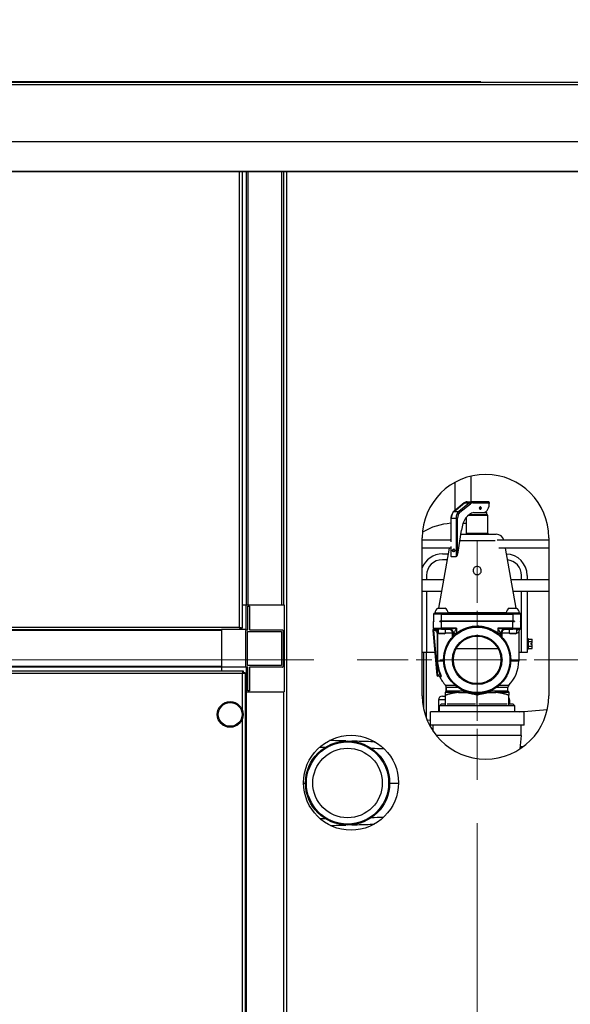
# Model space of a CAD drawing. Units: inches. Extents: x 22 to 363, y 6 to 233.
# Drawn here: x 147 to 164, y 125 to 156 of the extents above; entities that cross this region are included whole.
import ezdxf

# ---------------------------------------------------------------- set-up
doc = ezdxf.new("R2010")
doc.units = ezdxf.units.IN
doc.header["$LTSCALE"] = 22
doc.header["$MEASUREMENT"] = 0
doc.linetypes.add('CHAIN', pattern=[0.7087, 0.4724, -0.0591, 0.1181, -0.0591])
for name, color, linetype, lineweight in [('Center Mark(ANSI)', 7, 'Continuous', 18), ('Dimensions(ANSI)', 7, 'Continuous', 18), ('Visible Edges(ANSI)', 7, 'Continuous', 25), ('Visible Tangent Edges(ANSI)', 7, 'Continuous', 25)]:
    doc.layers.add(name, color=color, linetype=linetype, lineweight=lineweight)
doc.styles.add('MESTEK', font='arial.ttf')
doc.dimstyles.new('MESTEK FRACTIONS', dxfattribs={"dimscale": 22, "dimtxt": 0.08, "dimasz": 0.098425, "dimexe": 0.063, "dimexo": 0.0625, "dimgap": 0.031496, "dimtad": 0, "dimtih": 1, "dimtoh": 1, "dimdec": 4, "dimrnd": 1e-08, "dimzin": 1, "dimdsep": 46, "dimlunit": 5, "dimtxsty": 'MESTEK', "dimcen": 0.09, "dimdle": 0.393701, "dimclrd": 7, "dimclre": 7, "dimclrt": 7, "dimadec": 0, "dimazin": 0, "dimtfac": 1, "dimtofl": 0, "dimtmove": 0, "dimatfit": 3, "dimfxl": 0, "dimfrac": 2, "dimtolj": 1, "dimtzin": 0, "dimlwd": 15, "dimlwe": 15, "dimarcsym": 0})

# ---------------------------------------------------------------- blocks, each defined once
blk = doc.blocks.new('*D19')
at = {"layer": 'Defpoints', "color": 0, "linetype": 'Continuous'}
for p in [(204.987, 173.626), (123.076, 155.336), (204.987, 135.382)]:
    blk.add_point(p, dxfattribs=at)
at = {"layer": 'Dimensions(ANSI)', "color": 7, "linetype": 'Continuous', "lineweight": 15}
for p, q in [((123.076, 156.711), (123.076, 175.012)), ((204.987, 136.757), (204.987, 175.012)), ((125.242, 173.626), (142.585, 173.626)), ((202.821, 173.626), (163.152, 173.626))]:
    blk.add_line(p, q, dxfattribs=at)
at = {"layer": 'Dimensions(ANSI)', "color": 7, "linetype": 'Continuous'}
for points in [[(125.242, 173.987), (125.242, 173.265), (123.076, 173.626)], [(202.821, 173.987), (202.821, 173.265), (204.987, 173.626)]]:
    blk.add_solid(points, dxfattribs=at)
at = {"layer": 'Dimensions(ANSI)', "color": 7, "linetype": 'Continuous', "lineweight": 18, "insert": (152.868, 177.488), "char_height": 1.76, "attachment_point": 2, "style": 'MESTEK'}
blk.add_mtext('\\A1; 81 15/16\\P[2081]{\\PWATER OUTLET}', dxfattribs=at)
blk = doc.blocks.new('*D20')
at = {"layer": 'Defpoints', "color": 0, "linetype": 'Continuous'}
for p in [(195.1, 166.198), (123.076, 155.336), (195.1, 113.49)]:
    blk.add_point(p, dxfattribs=at)
at = {"layer": 'Dimensions(ANSI)', "color": 7, "linetype": 'Continuous', "lineweight": 15}
for p, q in [((123.076, 156.711), (123.076, 167.584)), ((195.1, 114.865), (195.1, 167.584)), ((125.242, 166.198), (168.127, 166.198)), ((192.934, 166.198), (185.963, 166.198))]:
    blk.add_line(p, q, dxfattribs=at)
at = {"layer": 'Dimensions(ANSI)', "color": 7, "linetype": 'Continuous'}
for points in [[(125.242, 166.559), (125.242, 165.837), (123.076, 166.198)], [(192.934, 166.559), (192.934, 165.837), (195.1, 166.198)]]:
    blk.add_solid(points, dxfattribs=at)
at = {"layer": 'Dimensions(ANSI)', "color": 7, "linetype": 'Continuous', "lineweight": 18, "insert": (177.045, 170.019), "char_height": 1.76, "attachment_point": 2, "style": 'MESTEK'}
blk.add_mtext('\\A1; 72\\P[1829]{\\PWATER INLET}', dxfattribs=at)
blk = doc.blocks.new('*D21')
at = {"layer": 'Defpoints', "color": 0, "linetype": 'Continuous'}
for p in [(192.502, 158.567), (123.076, 155.336), (192.502, 125.778)]:
    blk.add_point(p, dxfattribs=at)
at = {"layer": 'Dimensions(ANSI)', "color": 7, "linetype": 'Continuous', "lineweight": 15}
for p, q in [((123.076, 156.711), (123.076, 159.953)), ((192.502, 127.153), (192.502, 159.953)), ((123.076, 158.567), (118.862, 158.567)), ((190.337, 158.567), (125.242, 158.567))]:
    blk.add_line(p, q, dxfattribs=at)
at = {"layer": 'Dimensions(ANSI)', "color": 7, "linetype": 'Continuous'}
for points in [[(125.242, 158.928), (125.242, 158.207), (123.076, 158.567)], [(190.337, 158.928), (190.337, 158.207), (192.502, 158.567)]]:
    blk.add_solid(points, dxfattribs=at)
at = {"layer": 'Dimensions(ANSI)', "color": 7, "linetype": 'Continuous', "lineweight": 18, "insert": (109.681, 162.429), "char_height": 1.76, "attachment_point": 2, "style": 'MESTEK'}
blk.add_mtext('\\A1; 69 7/16\\P[1763]{\\PNG GAS INLET}', dxfattribs=at)
blk = doc.blocks.new('*D22')
at = {"layer": 'Defpoints', "color": 0, "linetype": 'Continuous'}
for p in [(116.175, 135.713), (157.472, 135.713), (124.049, 85.006)]:
    blk.add_point(p, dxfattribs=at)
at = {"layer": 'Dimensions(ANSI)', "color": 7, "linetype": 'Continuous', "lineweight": 15}
for p, q in [((156.097, 135.713), (114.789, 135.713)), ((116.175, 133.548), (116.175, 113.662)), ((116.175, 87.172), (116.175, 107.057)), ((122.674, 85.006), (114.789, 85.006))]:
    blk.add_line(p, q, dxfattribs=at)
at = {"layer": 'Dimensions(ANSI)', "color": 7, "linetype": 'Continuous'}
for points in [[(115.814, 133.548), (116.536, 133.548), (116.175, 135.713)], [(115.814, 87.172), (116.536, 87.172), (116.175, 85.006)]]:
    blk.add_solid(points, dxfattribs=at)
at = {"layer": 'Dimensions(ANSI)', "color": 7, "linetype": 'Continuous', "lineweight": 18, "insert": (116.175, 112.969), "char_height": 1.76, "attachment_point": 2, "style": 'MESTEK'}
blk.add_mtext('\\A1; 50 11/16\\P[1288]', dxfattribs=at)
blk = doc.blocks.new('*D23')
at = {"layer": 'Defpoints', "color": 0, "linetype": 'Continuous'}
for p in [(161.262, 131.923), (124.049, 85.256), (161.262, 78.181)]:
    blk.add_point(p, dxfattribs=at)
at = {"layer": 'Dimensions(ANSI)', "color": 7, "linetype": 'Continuous', "lineweight": 15}
for p, q in [((161.262, 130.548), (161.262, 76.795)), ((124.049, 83.881), (124.049, 76.795)), ((126.214, 78.181), (145.651, 78.181)), ((159.097, 78.181), (155.81, 78.181))]:
    blk.add_line(p, q, dxfattribs=at)
at = {"layer": 'Dimensions(ANSI)', "color": 7, "linetype": 'Continuous'}
for points in [[(126.214, 78.542), (126.214, 77.82), (124.049, 78.181)], [(159.097, 78.542), (159.097, 77.82), (161.262, 78.181)]]:
    blk.add_solid(points, dxfattribs=at)
at = {"layer": 'Dimensions(ANSI)', "color": 7, "linetype": 'Continuous', "lineweight": 18, "insert": (150.73, 80.79), "char_height": 1.76, "attachment_point": 2, "style": 'MESTEK'}
blk.add_mtext('\\A1; 37 3/16\\P[945]', dxfattribs=at)
blk = doc.blocks.new('*D26')
at = {"layer": 'Defpoints', "color": 0, "linetype": 'Continuous'}
for p in [(223.652, 178.601), (223.652, 171.993), (123.076, 155.336)]:
    blk.add_point(p, dxfattribs=at)
at = {"layer": 'Dimensions(ANSI)', "color": 7, "linetype": 'Continuous', "lineweight": 15}
for p, q in [((123.076, 156.711), (123.076, 179.987)), ((223.652, 173.368), (223.652, 179.987)), ((125.242, 178.601), (168.185, 178.601)), ((221.486, 178.601), (179.711, 178.601))]:
    blk.add_line(p, q, dxfattribs=at)
at = {"layer": 'Dimensions(ANSI)', "color": 7, "linetype": 'Continuous'}
for points in [[(125.242, 178.962), (125.242, 178.24), (123.076, 178.601)], [(221.486, 178.962), (221.486, 178.24), (223.652, 178.601)]]:
    blk.add_solid(points, dxfattribs=at)
at = {"layer": 'Dimensions(ANSI)', "color": 7, "linetype": 'Continuous', "lineweight": 18, "insert": (173.948, 181.211), "char_height": 1.76, "attachment_point": 2, "style": 'MESTEK'}
blk.add_mtext('\\A1; 100 9/16\\P[2555]', dxfattribs=at)

msp = doc.modelspace()

# ---------------------------------------------------------------- linework, layer by layer
at = {"layer": 'Center Mark(ANSI)', "linetype": 'CHAIN', "ltscale": 0.191333}
for p, q in [((161.262209, 139.504009), (161.262209, 131.922862)), ((165.052783, 135.713435), (157.471635, 135.713435))]:
    msp.add_line(p, q, dxfattribs=at)
at = {"layer": 'Visible Edges(ANSI)'}
for p, q in [((126.701209, 153.979356), (208.045241, 153.979356)), ((161.374746, 153.994356), (130.679558, 153.994356)), ((161.374746, 153.979356), (161.374746, 153.994356)), ((206.692224, 151.1622), (127.577225, 151.1622)), ((127.577225, 151.153517), (206.692224, 151.153517)), ((153.834709, 151.153517), (153.834709, 136.719545)), ((153.961162, 151.153517), (153.961162, 137.454356)), ((155.142264, 151.153517), (155.142264, 137.454356)), ((155.151209, 137.454356), (155.151209, 151.153517)), ((161.069272, 140.712185), (161.069272, 141.524459)), ((160.852732, 140.675835), (160.522862, 140.406497)), ((160.949836, 140.712185), (161.103632, 140.712185)), ((161.62195, 140.712185), (161.103632, 140.712185)), ((161.361204, 140.548983), (161.356097, 140.548983)), ((161.361204, 140.475388), (161.356097, 140.475388)), ((160.434036, 140.192848), (160.434036, 139.469259)), ((160.922209, 139.718435), (160.922209, 140.228597)), ((161.010405, 140.312185), (161.570959, 140.312185)), ((161.149464, 140.374685), (161.567209, 140.374685)), ((161.159321, 140.376548), (161.46822, 140.376548)), ((161.168459, 140.374685), (161.168459, 140.376548)), ((161.355959, 140.374685), (161.355959, 140.376548)), ((161.567209, 140.312185), (161.567209, 140.374685)), ((161.602209, 139.718435), (161.602209, 140.280935)), ((160.665095, 139.115758), (160.768892, 139.817701)), ((160.815603, 140.037474), (160.922209, 140.037474)), ((159.526209, 134.577356), (159.526209, 139.577356)), ((160.749593, 139.687185), (161.86466, 139.687185)), ((163.526209, 139.577356), (163.526209, 134.577356)), ((160.434036, 139.496137), (159.526209, 139.496137)), ((160.434036, 139.246137), (159.526209, 139.246137)), ((160.372526, 139.246137), (160.040647, 137.349685)), ((160.434036, 139.273015), (160.434036, 138.997521)), ((163.526209, 139.496137), (161.890462, 139.496137)), ((163.526209, 139.246137), (161.948894, 139.246137)), ((162.151893, 139.246137), (162.483772, 137.349685)), ((160.162209, 139.062185), (160.340334, 139.062185)), ((160.308834, 138.882185), (160.162209, 138.882185)), ((160.443189, 138.987185), (160.596985, 138.987185)), ((159.662209, 138.382185), (159.662209, 138.249622)), ((162.662209, 138.249622), (162.662209, 138.382185)), ((162.842209, 138.382185), (162.842209, 138.249622)), ((155.151209, 138.249622), (155.142264, 138.249622)), ((160.198136, 138.249622), (159.526209, 138.249622)), ((163.526209, 138.249622), (162.326283, 138.249622)), ((155.151209, 137.874622), (155.142264, 137.874622)), ((160.132511, 137.874622), (159.526209, 137.874622)), ((159.662209, 137.874622), (159.662209, 135.943685)), ((163.526209, 137.874622), (162.391908, 137.874622)), ((162.662209, 135.943685), (162.662209, 137.874622)), ((162.842209, 137.874622), (162.842209, 135.943685)), ((153.834709, 137.454356), (153.961162, 137.454356)), ((153.966209, 137.454356), (153.961162, 137.454356)), ((153.966209, 136.675356), (153.966209, 137.454356)), ((153.966209, 137.454356), (155.162209, 137.454356)), ((154.010217, 136.662474), (154.010217, 137.410505)), ((154.010217, 137.410505), (154.069272, 137.410505)), ((154.069272, 137.410505), (154.069272, 136.662474)), ((155.162209, 137.454356), (155.162209, 134.700356)), ((160.028209, 137.349685), (160.246209, 137.349685)), ((162.278209, 137.349685), (162.496209, 137.349685)), ((159.887209, 137.155935), (159.887209, 136.937185)), ((159.918459, 137.187185), (160.137209, 137.187185)), ((159.932209, 137.199685), (160.342209, 137.199685)), ((159.932209, 137.187185), (159.932209, 137.199685)), ((162.387209, 137.187185), (160.137209, 137.187185)), ((160.342209, 137.187185), (160.342209, 137.199685)), ((162.182209, 137.199685), (162.592209, 137.199685)), ((162.182209, 137.187185), (162.182209, 137.199685)), ((162.387209, 137.187185), (162.605959, 137.187185)), ((162.592209, 137.187185), (162.592209, 137.199685)), ((162.637209, 136.937185), (162.637209, 137.155935)), ((153.761106, 136.729006), (153.777638, 136.712474)), ((153.784709, 136.719545), (153.768177, 136.736077)), ((153.777638, 136.675356), (153.777638, 136.712474)), ((153.834709, 136.719545), (153.784709, 136.719545)), ((159.892209, 136.937185), (159.887209, 136.937185)), ((159.887209, 136.713435), (159.887209, 136.932185)), ((159.887209, 136.932185), (159.892209, 136.932185)), ((159.892209, 136.937185), (159.892209, 136.932185)), ((160.08746, 136.932185), (160.08746, 136.937185)), ((160.137209, 136.937185), (160.08746, 136.937185)), ((160.08746, 136.932185), (160.137209, 136.932185)), ((162.387209, 136.937185), (160.137209, 136.937185)), ((162.387209, 136.932185), (160.137209, 136.932185)), ((162.436959, 136.937185), (162.387209, 136.937185)), ((162.387209, 136.932185), (162.436959, 136.932185)), ((162.436959, 136.937185), (162.436959, 136.932185)), ((162.632209, 136.932185), (162.632209, 136.937185)), ((162.637209, 136.937185), (162.632209, 136.937185)), ((162.632209, 136.932185), (162.637209, 136.932185)), ((162.637209, 136.713435), (162.637209, 136.932185)), ((153.187209, 136.662474), (126.701209, 136.662474)), ((153.966209, 136.675356), (153.187209, 136.675356)), ((153.187209, 136.675356), (153.187209, 135.479356)), ((153.951162, 135.501057), (153.951162, 136.642789)), ((153.970847, 136.662474), (154.010217, 136.662474)), ((154.00628, 135.53649), (154.00628, 136.607356)), ((154.00628, 136.607356), (155.077146, 136.607356)), ((154.069272, 136.662474), (155.112579, 136.662474)), ((155.077146, 136.607356), (155.077146, 135.53649)), ((155.132264, 136.642789), (155.132264, 135.501057)), ((159.862063, 136.647194), (159.986222, 135.228059)), ((159.880663, 136.6836), (159.869255, 136.670005)), ((160.137209, 136.682185), (159.918459, 136.682185)), ((160.024709, 136.682185), (160.024709, 136.563435)), ((160.024709, 136.563435), (160.249709, 136.563435)), ((160.055959, 136.532185), (160.024709, 136.563435)), ((160.218459, 136.532185), (160.055959, 136.532185)), ((160.137209, 136.682185), (160.396328, 136.682185)), ((160.218459, 136.532185), (160.249709, 136.563435)), ((160.249709, 136.682185), (160.249709, 136.563435)), ((160.512209, 136.557185), (160.512209, 136.550189)), ((162.012209, 136.550189), (162.012209, 136.557185)), ((162.128091, 136.682185), (162.387209, 136.682185)), ((162.274709, 136.682185), (162.274709, 136.563435)), ((162.274709, 136.563435), (162.499709, 136.563435)), ((162.305959, 136.532185), (162.274709, 136.563435)), ((162.468459, 136.532185), (162.305959, 136.532185)), ((162.605959, 136.682185), (162.387209, 136.682185)), ((162.468459, 136.532185), (162.499709, 136.563435)), ((162.499709, 136.682185), (162.499709, 136.563435)), ((162.574709, 136.588435), (162.574709, 135.682185)), ((162.842209, 136.389685), (162.873459, 136.389685)), ((162.873459, 136.389685), (162.873459, 136.049685)), ((162.873459, 136.369796), (162.998459, 136.369796)), ((162.873459, 136.294741), (162.998459, 136.294741)), ((162.873459, 136.14463), (162.998459, 136.14463)), ((162.967209, 136.244685), (162.998459, 136.244685)), ((162.967209, 136.194685), (162.967209, 136.244685)), ((162.998459, 136.194685), (162.967209, 136.194685)), ((162.998459, 136.294741), (162.998459, 136.369796)), ((162.998459, 136.244685), (162.998459, 136.294741)), ((162.998459, 136.14463), (162.998459, 136.194685)), ((162.998459, 136.069574), (162.998459, 136.14463)), ((159.662209, 135.943685), (159.526209, 135.943685)), ((159.561209, 135.943685), (159.561209, 134.204831)), ((159.655459, 135.943685), (159.655459, 133.870041)), ((159.923525, 135.944685), (159.662209, 135.944685)), ((160.60222, 136.069685), (161.922199, 136.069685)), ((162.662209, 135.944685), (162.574709, 135.944685)), ((162.842209, 135.943685), (162.662209, 135.943685)), ((162.842209, 136.049685), (162.873459, 136.049685)), ((162.873459, 136.069574), (162.998459, 136.069574)), ((153.187209, 135.481372), (126.062209, 135.481372)), ((153.966209, 135.479356), (153.187209, 135.479356)), ((153.187209, 135.479356), (153.187209, 135.363653)), ((153.966209, 135.479356), (153.966209, 134.700356)), ((154.010217, 135.481372), (153.970847, 135.481372)), ((155.077146, 135.53649), (154.00628, 135.53649)), ((154.010217, 134.73334), (154.010217, 135.481372)), ((155.112579, 135.481372), (154.069272, 135.481372)), ((154.069272, 135.481372), (154.069272, 134.73334)), ((125.361816, 135.363653), (153.865603, 135.363653)), ((153.865603, 135.363653), (153.865603, 135.313653)), ((153.926209, 135.303047), (153.876209, 135.303047)), ((153.926209, 135.303047), (153.926209, 89.26801)), ((160.020076, 135.199652), (160.095485, 135.206249)), ((160.280459, 134.701477), (160.280459, 134.890497)), ((160.293459, 134.739635), (160.293459, 134.842868)), ((162.230959, 134.739635), (162.230959, 134.842868)), ((153.961107, 134.700356), (153.926209, 134.700356)), ((153.966209, 134.700356), (153.961107, 134.700356)), ((153.961107, 134.700356), (153.961107, 89.981356)), ((153.966209, 134.700356), (155.162209, 134.700356)), ((154.069272, 134.73334), (154.010217, 134.73334)), ((155.142209, 134.700356), (155.142209, 89.981356)), ((155.151209, 89.981356), (155.151209, 134.700356)), ((160.162209, 134.569685), (160.262209, 134.569685)), ((160.262209, 134.290485), (160.262209, 134.596314)), ((161.262209, 134.290485), (161.262209, 134.596314)), ((162.262209, 134.290485), (162.262209, 134.596314)), ((160.037209, 134.444685), (160.037209, 134.069685)), ((160.136709, 134.319685), (160.074709, 134.257685)), ((162.449709, 134.257685), (160.074709, 134.257685)), ((160.074709, 134.069685), (160.074709, 134.257685)), ((160.136709, 134.319685), (160.262209, 134.319685)), ((160.314926, 134.319685), (161.209493, 134.319685)), ((161.314926, 134.319685), (162.209493, 134.319685)), ((162.262209, 134.319685), (162.387709, 134.319685)), ((162.287209, 134.444685), (162.287209, 134.319685)), ((162.387709, 134.319685), (162.449709, 134.257685)), ((162.449709, 134.069685), (162.449709, 134.257685)), ((162.742209, 134.069685), (159.782209, 134.069685)), ((159.782209, 133.649685), (159.782209, 134.069685)), ((162.612209, 134.069685), (163.479384, 134.147112)), ((162.742209, 133.649685), (162.742209, 134.069685)), ((159.680152, 133.807894), (159.782209, 133.817007)), ((162.742209, 133.649685), (159.782209, 133.649685)), ((159.872209, 133.452952), (159.872209, 133.649685)), ((162.652209, 133.319685), (162.652209, 133.649685)), ((155.142209, 133.402721), (155.151209, 133.403525)), ((161.262209, 133.319685), (159.971132, 133.319685)), ((162.652209, 133.319685), (161.262209, 133.319685)), ((155.142209, 131.819685), (155.151209, 131.819685)), ((155.776229, 131.819685), (155.836249, 131.819685)), ((158.496249, 131.819685), (158.77619, 131.819685)), ((155.151209, 130.235846), (155.142209, 130.23665))]:
    msp.add_line(p, q, dxfattribs=at)
for centre, radius in [((161.262209, 135.713435), 1.062067), ((161.262209, 135.713435), 1.036243), ((161.262209, 135.713435), 0.78125), ((161.262209, 135.713435), 0.75), ((153.457459, 133.988653), 0.40625), ((153.457459, 133.988653), 0.375), ((157.276209, 131.827356), 1.5), ((157.166249, 131.819685), 1.33), ((157.166249, 131.819685), 1.099)]:
    msp.add_circle(centre, radius, dxfattribs=at)
for centre, radius, start, end in [((161.526209, 139.577356), 2, 0, 180), ((161.570959, 140.280935), 0.03125, 0, 90), ((160.569272, 138.037474), 2, 93.8771822, 121.1893526), ((160.659759, 139.437185), 0.25, 154.5403554, 166.3608566), ((160.890959, 139.718435), 0.03125, 270, 0), ((161.633459, 139.718435), 0.03125, 180, 270), ((161.86466, 139.437185), 0.25, 13.6391434, 90), ((160.162209, 138.382185), 0.68, 90, 159.2757138), ((160.162209, 138.382185), 0.5, 90, 180), ((162.162209, 138.382185), 0.68, 0, 88.1513057), ((162.162209, 138.382185), 0.5, 0, 83.8132638), ((160.088907, 137.205119), 0.156791, 112.7754817, 181.9860322), ((160.185512, 137.205119), 0.156791, 358.0139678, 67.2245183), ((162.338907, 137.205119), 0.156791, 112.7754817, 181.9860322), ((162.435512, 137.205119), 0.156791, 358.0139678, 67.2245183), ((159.918459, 137.155935), 0.03125, 90, 180), ((162.605959, 137.155935), 0.03125, 0, 90), ((159.856724, 136.703687), 0.03125, 320, 8.9731505), ((159.918459, 136.713435), 0.03125, 180, 270), ((162.605959, 136.713435), 0.03125, 270, 0), ((153.970847, 136.642789), 0.019685, 90, 180), ((155.112579, 136.642789), 0.019685, 0, 90), ((159.893194, 136.649918), 0.03125, 140, 185), ((160.387209, 136.557185), 0.125, 0, 90), ((162.137209, 136.557185), 0.125, 90, 180), ((162.699709, 136.588435), 0.125, 126.8698976, 180), ((153.970847, 135.501057), 0.019685, 180, 270), ((155.112579, 135.501057), 0.019685, 270, 0), ((161.052493, 135.682185), 1.102784, 182.5720341, 187.4279659), ((161.471925, 135.682185), 1.102784, 315.4559939, 0), ((160.017353, 135.230783), 0.03125, 185, 275), ((160.04067, 135.170084), 0.03125, 26.8447634, 95), ((161.052493, 135.682185), 1.102784, 206.8447634, 224.5440061), ((160.199709, 134.842868), 0.09375, 0, 44.5440061), ((162.324709, 134.842868), 0.09375, 135.4559939, 180), ((161.526209, 134.577356), 2, 180, 0), ((160.162209, 134.444685), 0.125, 90, 180), ((160.230959, 134.739635), 0.0625, 300, 0), ((162.293459, 134.739635), 0.0625, 180, 240), ((162.162209, 134.444685), 0.125, 0, 36.8698976)]:
    msp.add_arc(centre, radius, start, end, dxfattribs=at)
for centre, major_axis in [((161.361204, 140.512185), (0, -0.036798)), ((160.520087, 139.174685), (0, -0.046875))]:
    msp.add_ellipse(centre, major_axis=major_axis, ratio=0.707106781, dxfattribs=at)
for centre, major_axis, start_param, end_param in [((161.447027, 140.65868), (0, -0.283719), 0.105836059, 1.649320083), ((161.21364, 139.74846), (0, 0.632768), 0.121700027, 1.461150328), ((160.5413, 139.174685), (0, 0.046875), 0.325729487, 2.815863166), ((160.485781, 139.163349), (0, 0.258016), 4.160923349, 4.526879282)]:
    msp.add_ellipse(centre, major_axis=major_axis, ratio=0.707106781, start_param=start_param, end_param=end_param, dxfattribs=at)
for points, knots in [([(160.949836, 140.712185), (160.942894, 140.712185), (160.935952, 140.71167), (160.922194, 140.709625), (160.915378, 140.708096), (160.901983, 140.704069), (160.895404, 140.701572), (160.882575, 140.695677), (160.876324, 140.692279), (160.864219, 140.684657), (160.858364, 140.680433), (160.852732, 140.675835)], [0, 0, 0, 0, 0.1047197551, 0.1047197551, 0.2094395102, 0.2094395102, 0.3141592654, 0.3141592654, 0.4188790205, 0.4188790205, 0.5235987756, 0.5235987756, 0.5235987756, 0.5235987756]), ([(161.334688, 140.512185), (161.334688, 140.516955), (161.33537, 140.522), (161.338086, 140.53122), (161.34012, 140.5354), (161.344786, 140.542), (161.347743, 140.544878), (161.354266, 140.548722), (161.357835, 140.549685), (161.364573, 140.549685), (161.368142, 140.548722), (161.374665, 140.544878), (161.377622, 140.542), (161.382289, 140.5354), (161.384322, 140.53122), (161.387039, 140.522), (161.387721, 140.516955), (161.387721, 140.507416), (161.387039, 140.502371), (161.384322, 140.493151), (161.382289, 140.48897), (161.377622, 140.482371), (161.374665, 140.479492), (161.368142, 140.475648), (161.364573, 140.474685), (161.357835, 140.474685), (161.354266, 140.475648), (161.347743, 140.479492), (161.344786, 140.482371), (161.34012, 140.48897), (161.338086, 140.493151), (161.33537, 140.502371), (161.334688, 140.507416), (161.334688, 140.512185)], [0, 0, 0, 0, 0.0363433676, 0.0363433676, 0.0726867352, 0.0726867352, 0.1089933368, 0.1089933368, 0.1452999384, 0.1452999384, 0.18160654, 0.18160654, 0.2179131416, 0.2179131416, 0.2542565092, 0.2542565092, 0.2905998768, 0.2905998768, 0.3269432445, 0.3269432445, 0.3632866121, 0.3632866121, 0.3995932137, 0.3995932137, 0.4358998153, 0.4358998153, 0.4722064169, 0.4722064169, 0.5085130185, 0.5085130185, 0.5448563861, 0.5448563861, 0.5811997537, 0.5811997537, 0.5811997537, 0.5811997537]), ([(161.647029, 140.680935), (161.64681, 140.684869), (161.645956, 140.689056), (161.643039, 140.696751), (161.640979, 140.70026), (161.636443, 140.705798), (161.633663, 140.708202), (161.627807, 140.711396), (161.624733, 140.712185), (161.62195, 140.712185)], [0.3594463136, 0.3594463136, 0.3594463136, 0.3594463136, 0.3895131317, 0.3895131317, 0.4195799499, 0.4195799499, 0.4495709315, 0.4495709315, 0.4795619132, 0.4795619132, 0.4795619132, 0.4795619132]), ([(160.522862, 140.406497), (160.511598, 140.3973), (160.501229, 140.386606), (160.482547, 140.362817), (160.474231, 140.34972), (160.459832, 140.321692), (160.453749, 140.306761), (160.443954, 140.27565), (160.440243, 140.25947), (160.435284, 140.226476), (160.434036, 140.209662), (160.434036, 140.192848)], [0.523598776, 0.523598776, 0.523598776, 0.523598776, 0.733038286, 0.733038286, 0.942477796, 0.942477796, 1.151917306, 1.151917306, 1.361356817, 1.361356817, 1.570796327, 1.570796327, 1.570796327, 1.570796327]), ([(160.434036, 138.997521), (160.434036, 138.994673), (160.434624, 138.991973), (160.436879, 138.989167), (160.437854, 138.98843), (160.440228, 138.987439), (160.441627, 138.987185), (160.443189, 138.987185)], [0.69942569095, 0.69942569095, 0.69942569095, 0.69942569095, 0.73310502602, 0.73310502602, 0.74994469356, 0.74994469356, 0.76678436109, 0.76678436109, 0.76678436109, 0.76678436109]), ([(160.596985, 138.987185), (160.599654, 138.987185), (160.602916, 138.987958), (160.609643, 138.990829), (160.613102, 138.992925), (160.621636, 138.999278), (160.626695, 139.004535), (160.635195, 139.016039), (160.638624, 139.022291), (160.641179, 139.028165)], [0.7667843611, 0.7667843611, 0.7667843611, 0.7667843611, 0.7955430104, 0.7955430104, 0.8243016597, 0.8243016597, 0.8768497887, 0.8768497887, 0.9293979178, 0.9293979178, 0.9293979178, 0.9293979178]), ([(161.392177, 138.540103), (161.39255, 138.523474), (161.389568, 138.505755), (161.37667, 138.4731), (161.366756, 138.458159), (161.343684, 138.434563), (161.329026, 138.424293), (161.296643, 138.410602), (161.278913, 138.407185), (161.245505, 138.407185), (161.227776, 138.410602), (161.195393, 138.424293), (161.180735, 138.434563), (161.157663, 138.458159), (161.147748, 138.4731), (161.13485, 138.505755), (161.131869, 138.523474), (161.132601, 138.556071), (161.136112, 138.573137), (161.149715, 138.60455), (161.159809, 138.618892), (161.18287, 138.641409), (161.197344, 138.651133), (161.228978, 138.664021), (161.246137, 138.667185), (161.278282, 138.667185), (161.295441, 138.664021), (161.327075, 138.651133), (161.341549, 138.641409), (161.36461, 138.618892), (161.374704, 138.60455), (161.388306, 138.573137), (161.391818, 138.556071), (161.392177, 138.540103)], [0, 0, 0, 0, 0.128634606, 0.128634606, 0.257269213, 0.257269213, 0.384552323, 0.384552323, 0.511835433, 0.511835433, 0.639118543, 0.639118543, 0.766401653, 0.766401653, 0.89503626, 0.89503626, 1.023670866, 1.023670866, 1.147201636, 1.147201636, 1.270732406, 1.270732406, 1.39320338, 1.39320338, 1.515674354, 1.515674354, 1.638145329, 1.638145329, 1.760616303, 1.760616303, 1.884147073, 1.884147073, 2.007677842, 2.007677842, 2.007677842, 2.007677842]), ([(153.777638, 136.712474), (153.77009, 136.712474), (153.762542, 136.725557), (153.754994, 136.740863), (153.754566, 136.741731), (153.754138, 136.742602), (153.753709, 136.743474)], [0, 0, 0, 0, 1.486456662, 1.486456662, 1.486456662, 1.570796327, 1.570796327, 1.570796327, 1.570796327]), ([(153.753709, 136.743474), (153.769069, 136.735926), (153.783305, 136.728378), (153.784599, 136.72083), (153.784673, 136.720402), (153.784709, 136.719973), (153.784709, 136.719545)], [0, 0, 0, 0, 1.486456662, 1.486456662, 1.486456662, 1.570796327, 1.570796327, 1.570796327, 1.570796327]), ([(153.753709, 136.743474), (153.785276, 136.737537), (153.815923, 136.7316), (153.828263, 136.725664), (153.832503, 136.723624), (153.834709, 136.721585), (153.834709, 136.719545)], [0, 0, 0, 0, 1.169153194, 1.169153194, 1.169153194, 1.570796327, 1.570796327, 1.570796327, 1.570796327]), ([(153.845209, 135.282653), (153.850269, 135.31422), (153.855329, 135.344867), (153.860388, 135.357207), (153.862126, 135.361447), (153.863865, 135.363653), (153.865603, 135.363653)], [0, 0, 0, 0, 1.169153194, 1.169153194, 1.169153194, 1.570796327, 1.570796327, 1.570796327, 1.570796327]), ([(153.845209, 135.282653), (153.851642, 135.298013), (153.858075, 135.312249), (153.864508, 135.313543), (153.864873, 135.313616), (153.865238, 135.313653), (153.865603, 135.313653)], [0, 0, 0, 0, 1.486456662, 1.486456662, 1.486456662, 1.570796327, 1.570796327, 1.570796327, 1.570796327]), ([(153.876209, 135.303047), (153.876209, 135.296614), (153.863126, 135.290181), (153.847821, 135.283748), (153.846952, 135.283383), (153.846081, 135.283018), (153.845209, 135.282653)], [0, 0, 0, 0, 1.486456662, 1.486456662, 1.486456662, 1.570796327, 1.570796327, 1.570796327, 1.570796327]), ([(153.845209, 135.282653), (153.876776, 135.287713), (153.907423, 135.292772), (153.919763, 135.297832), (153.924003, 135.29957), (153.926209, 135.301308), (153.926209, 135.303047)], [0, 0, 0, 0, 1.169153194, 1.169153194, 1.169153194, 1.570796327, 1.570796327, 1.570796327, 1.570796327]), ([(160.707244, 134.684395), (160.726212, 134.685002), (160.744843, 134.685508), (160.779576, 134.685508), (160.798207, 134.685002), (160.817175, 134.684395)], [2.0762934925, 2.0762934925, 2.0762934925, 2.0762934925, 2.2290960506, 2.2290960506, 2.3818986086, 2.3818986086, 2.3818986086, 2.3818986086]), ([(160.998105, 134.664595), (161.013177, 134.661954), (161.026535, 134.659565), (161.051851, 134.654534), (161.062226, 134.652317), (161.080326, 134.648163), (161.087445, 134.646455), (161.102684, 134.642693), (161.111073, 134.640561), (161.118159, 134.638765)], [0, 0, 0, 0, 0.1341320221, 0.1341320221, 0.2342067062, 0.2342067062, 0.3021108364, 0.3021108364, 0.3753909064, 0.3753909064, 0.3753909064, 0.3753909064]), ([(161.406259, 134.638765), (161.415419, 134.641086), (161.431859, 134.645263), (161.455956, 134.650928), (161.466205, 134.653187), (161.484647, 134.656961), (161.492242, 134.658432), (161.5088, 134.661509), (161.517402, 134.663033), (161.526314, 134.664595)], [0, 0, 0, 0, 0.0825096872, 0.0825096872, 0.1485097215, 0.1485097215, 0.1960002625, 0.1960002625, 0.2500273878, 0.2500273878, 0.2500273878, 0.2500273878]), ([(161.707244, 134.684395), (161.726212, 134.685002), (161.744843, 134.685508), (161.779576, 134.685508), (161.798207, 134.685002), (161.817175, 134.684395)], [2.0762934925, 2.0762934925, 2.0762934925, 2.0762934925, 2.2290960506, 2.2290960506, 2.3818986086, 2.3818986086, 2.3818986086, 2.3818986086])]:
    msp.add_open_spline(points, degree=3, knots=knots, dxfattribs=at)
for points in [[(153.753709, 136.743474), (153.758782, 136.716499), (153.763856, 136.690197), (153.768929, 136.675415)], [(160.512209, 136.550189), (160.512209, 136.521763), (160.512209, 136.492993), (160.512209, 136.465423)], [(162.012209, 136.465423), (162.012209, 136.492993), (162.012209, 136.521763), (162.012209, 136.550189)], [(160.262209, 134.685508), (160.262209, 134.685306), (160.262209, 134.685002), (160.262209, 134.684395)], [(160.262209, 134.684395), (160.262209, 134.683986), (160.262209, 134.683441), (160.262209, 134.682726)], [(160.675236, 134.682726), (160.68597, 134.683441), (160.696668, 134.683986), (160.707244, 134.684395)], [(160.817175, 134.684395), (160.827751, 134.683986), (160.838449, 134.683441), (160.849183, 134.682726)], [(161.675236, 134.682726), (161.68597, 134.683441), (161.696668, 134.683986), (161.707244, 134.684395)], [(161.817175, 134.684395), (161.827751, 134.683986), (161.838449, 134.683441), (161.849183, 134.682726)], [(162.262209, 134.684395), (162.262209, 134.685002), (162.262209, 134.685306), (162.262209, 134.685508)], [(162.262209, 134.682726), (162.262209, 134.683441), (162.262209, 134.683986), (162.262209, 134.684395)], [(162.652209, 133.319685), (162.638618, 133.179386), (162.62488, 133.035839), (162.611247, 132.897268)]]:
    msp.add_open_spline(points, degree=3, dxfattribs=at)
for points, weights in [([(160.675236, 134.682726), (160.483034, 134.669922), (160.262209, 134.596314)], [1.13280759382, 1.1204149857, 1.05412028548]), ([(160.262209, 134.596314), (160.262209, 134.669922), (160.262209, 134.682726)], [1.05412028548, 1.1204149857, 1.13280759382]), ([(160.998105, 134.664595), (160.922499, 134.677842), (160.849183, 134.682726)], [1.11533858139, 1.12804821393, 1.13280759382]), ([(161.262209, 134.596314), (161.187816, 134.621112), (161.118159, 134.638765)], [1.05412028548, 1.07556021035, 1.09136253186]), ([(161.406259, 134.638765), (161.336603, 134.621112), (161.262209, 134.596314)], [1.09136253186, 1.07556021035, 1.05412028548]), ([(161.675236, 134.682726), (161.60192, 134.677842), (161.526314, 134.664595)], [1.13280759382, 1.12804821393, 1.11533858139]), ([(162.262209, 134.596314), (162.041385, 134.669922), (161.849183, 134.682726)], [1.05412028548, 1.1204149857, 1.13280759382]), ([(162.262209, 134.682726), (162.262209, 134.669922), (162.262209, 134.596314)], [1.13280759382, 1.1204149857, 1.05412028548])]:
    msp.add_rational_spline(points, weights, degree=2, dxfattribs=at)
at = {"layer": 'Visible Tangent Edges(ANSI)'}
for p, q in [((208.100222, 153.898356), (126.701209, 153.898356)), ((127.077225, 152.10534), (207.192223, 152.10534)), ((207.192223, 152.099957), (127.077225, 152.099957)), ((153.753709, 136.743474), (153.753709, 151.153517)), ((154.020217, 151.153517), (154.020217, 137.454356)), ((155.083209, 151.153517), (155.083209, 137.454356)), ((155.232209, 151.153517), (155.232209, 89.283356)), ((160.569272, 140.444391), (160.569272, 141.333565)), ((160.531578, 140.409354), (160.861448, 140.678692)), ((161.015243, 140.678692), (160.685373, 140.409354)), ((160.718519, 140.382291), (161.048389, 140.651628)), ((160.861448, 140.678692), (161.015243, 140.678692)), ((161.125729, 140.680935), (161.647029, 140.680935)), ((160.443189, 140.192848), (160.434036, 140.192848)), ((160.443189, 139.446749), (160.443189, 140.192848)), ((160.443189, 140.192848), (160.596985, 140.192848)), ((160.531578, 140.409354), (160.685373, 140.409354)), ((160.641179, 140.192848), (160.596985, 140.192848)), ((160.596985, 140.192848), (160.596985, 138.987185)), ((160.641179, 139.028165), (160.641179, 140.192848)), ((161.602209, 140.280935), (160.971911, 140.280935)), ((160.922209, 139.718435), (161.602209, 139.718435)), ((160.443189, 138.987185), (160.443189, 139.295524)), ((161.834621, 139.48028), (160.718997, 139.48028)), ((160.137209, 137.155935), (159.887209, 137.155935)), ((160.137209, 137.187185), (160.137209, 137.155935)), ((160.137209, 136.937185), (160.137209, 137.155935)), ((160.137209, 137.155935), (162.387209, 137.155935)), ((160.342103, 137.213048), (162.182316, 137.213048)), ((162.387209, 137.155935), (162.387209, 137.187185)), ((162.637209, 137.155935), (162.387209, 137.155935)), ((162.387209, 137.155935), (162.387209, 136.937185)), ((130.853209, 136.743474), (153.753709, 136.743474)), ((159.887209, 136.713435), (160.137209, 136.713435)), ((160.137209, 136.713435), (160.137209, 136.932185)), ((160.605959, 136.713435), (160.137209, 136.713435)), ((160.137209, 136.682185), (160.137209, 136.713435)), ((160.605959, 136.713435), (160.605959, 136.550189)), ((162.387209, 136.713435), (161.918459, 136.713435)), ((161.918459, 136.713435), (161.918459, 136.550189)), ((162.387209, 136.713435), (162.387209, 136.932185)), ((162.387209, 136.682185), (162.387209, 136.713435)), ((162.387209, 136.713435), (162.637209, 136.713435)), ((153.187209, 136.642789), (126.701209, 136.642789)), ((159.862063, 136.647194), (159.893194, 136.649918)), ((159.869255, 136.670005), (159.893194, 136.649918)), ((159.893194, 136.649918), (159.897181, 136.654669)), ((160.017353, 135.230783), (159.893194, 136.649918)), ((159.897181, 136.654669), (159.90782, 136.684052)), ((159.913589, 136.682567), (159.908718, 136.651699)), ((160.022489, 136.557817), (159.992972, 136.557817)), ((159.992972, 136.557817), (159.992972, 135.682185)), ((160.022489, 135.682185), (160.022489, 136.557817)), ((160.474709, 136.557185), (160.243459, 136.557185)), ((160.474709, 136.557185), (160.512209, 136.557185)), ((160.474709, 136.557185), (160.474709, 136.426057)), ((160.516117, 136.557185), (160.512209, 136.557185)), ((160.605959, 136.550189), (160.512209, 136.550189)), ((162.012209, 136.550189), (161.918459, 136.550189)), ((162.012209, 136.557185), (162.008301, 136.557185)), ((162.012209, 136.557185), (162.049709, 136.557185)), ((162.280959, 136.557185), (162.049709, 136.557185)), ((162.049709, 136.426057), (162.049709, 136.557185)), ((153.187209, 135.501057), (126.062209, 135.501057)), ((160.022489, 135.682185), (159.992972, 135.682185)), ((160.022489, 135.682185), (160.200603, 135.682185)), ((162.323816, 135.682185), (162.574709, 135.682185)), ((153.845209, 135.282653), (125.382209, 135.282653)), ((153.845209, 134.109851), (153.845209, 135.282653)), ((160.017353, 135.230783), (159.986222, 135.228059)), ((160.089728, 135.237115), (160.017353, 135.230783)), ((160.017353, 135.230783), (160.020076, 135.199652)), ((160.116629, 135.249379), (160.089728, 135.237115)), ((160.266526, 134.90863), (160.569192, 134.90863)), ((160.653852, 134.842868), (160.293459, 134.842868)), ((162.230959, 134.842868), (161.870566, 134.842868)), ((161.955227, 134.90863), (162.257893, 134.90863)), ((160.707244, 134.684395), (160.262209, 134.684395)), ((160.675236, 134.682726), (160.262209, 134.682726)), ((160.293459, 134.739635), (160.838302, 134.739635)), ((160.861412, 134.684395), (160.817175, 134.684395)), ((160.908806, 134.682726), (160.849183, 134.682726)), ((161.675236, 134.682726), (161.615612, 134.682726)), ((161.707244, 134.684395), (161.663007, 134.684395)), ((161.686117, 134.739635), (162.230959, 134.739635)), ((162.262209, 134.684395), (161.817175, 134.684395)), ((162.262209, 134.682726), (161.849183, 134.682726)), ((160.262209, 134.444685), (160.037209, 134.444685)), ((162.287209, 134.444685), (162.262209, 134.444685)), ((153.845209, 90.703601), (153.845209, 133.867455))]:
    msp.add_line(p, q, dxfattribs=at)
msp.add_circle((157.166249, 131.819685), 1.29875, dxfattribs=at)
msp.add_arc((159.918459, 136.713435), 0.0625, 250.0955878, 261.033523, dxfattribs=at)
for centre, major_axis, ratio, start_param, end_param in [((160.872496, 140.651628), (-0.019764, 0.024206), 0.612372436, 5.819537698, 6.283185307), ((160.949836, 140.462185), (0, 0.25), 0.707106781, 0, 0.523598776), ((161.103632, 140.462185), (0, 0.25), 0.707106781, 0, 0.523598776), ((161.026292, 140.651628), (0.019764, -0.024206), 0.612372436, 1.107148718, 2.677945045), ((161.125729, 140.462185), (0, 0.21875), 0.707106781, 0, 0.523598776), ((161.103632, 140.680935), (0, 0.03125), 0.707106781, 4.71238898, 6.283185307), ((160.619966, 140.192848), (0, 0.25), 0.707106781, 0.523598776, 1.570796327), ((160.542626, 140.382291), (-0.019764, 0.024206), 0.612372436, 5.819537698, 6.283185307), ((160.773762, 140.192848), (0, -0.25), 0.707106781, 3.665191429, 4.71238898), ((160.795859, 140.192848), (0, 0.21875), 0.707106781, 0.523598776, 1.570796327), ((160.696422, 140.382291), (0.019764, -0.024206), 0.612372436, 1.107148718, 2.677945045), ((159.918459, 136.557185), (0, 0.125), 0.934782609, 5.141580882, 6.283185307), ((160.396328, 136.557185), (0, 0.125), 0.958314847, 4.71238898, 6.283185307), ((162.128091, 136.557185), (0, 0.125), 0.958314847, 0, 1.570796327), ((162.605959, 136.557185), (0, 0.125), 0.934782609, 0, 1.141604425), ((160.098208, 135.175118), (-0.002724, 0.031131), 0.954543136, 5.092800027, 6.283185307), ((160.849717, 134.739635), (0, 0.0625), 0.399992509, 3.628399531, 4.473705238), ((160.897818, 134.736852), (0.006744, 0.062135), 0.497217207, 3.71141454, 4.267110406), ((160.974617, 134.723099), (-0.01743, -0.06002), 0.611347988, 0.653700026, 1.064833809), ((161.549802, 134.723099), (0.01743, -0.06002), 0.611347988, 5.218351498, 5.629485282), ((161.626601, 134.736852), (0.006744, -0.062135), 0.497217207, 5.157667555, 5.713363421), ((161.674702, 134.739635), (0, -0.0625), 0.399992509, 4.951072723, 5.796378429)]:
    msp.add_ellipse(centre, major_axis=major_axis, ratio=ratio, start_param=start_param, end_param=end_param, dxfattribs=at)
for points, knots in [([(160.605959, 136.713435), (160.582766, 136.709515), (160.559381, 136.705561), (160.517796, 136.698648), (160.49903, 136.695573), (160.46824, 136.690724), (160.455592, 136.688797), (160.43546, 136.685945), (160.42758, 136.6849), (160.414279, 136.683349), (160.408617, 136.68279), (160.401029, 136.682287), (160.398486, 136.682185), (160.396328, 136.682185)], [-0.8279047149, -0.8279047149, -0.8279047149, -0.8279047149, -0.5965042502, -0.5965042502, -0.4025097409, -0.4025097409, -0.257423806, -0.257423806, -0.1521327747, -0.1521327747, -0.0575501611, -0.0575501611, 0, 0, 0, 0]), ([(160.516117, 136.557185), (160.517042, 136.557185), (160.518132, 136.557692), (160.521384, 136.56021), (160.523811, 136.563002), (160.529511, 136.57076), (160.532888, 136.575981), (160.541516, 136.590242), (160.546937, 136.599877), (160.560133, 136.624125), (160.568175, 136.639497), (160.585997, 136.674064), (160.596019, 136.693833), (160.605959, 136.713435)], [0, 0, 0, 0, 0.0575501611, 0.0575501611, 0.1521327747, 0.1521327747, 0.257423806, 0.257423806, 0.4025097409, 0.4025097409, 0.5965042502, 0.5965042502, 0.8279047149, 0.8279047149, 0.8279047149, 0.8279047149]), ([(161.261326, 136.776835), (161.155279, 136.776747), (161.048939, 136.760644), (160.853637, 136.700105), (160.764242, 136.658205), (160.655601, 136.587396), (160.630352, 136.569319), (160.605959, 136.550189)], [-16.866944363, -16.866944363, -16.866944363, -16.866944363, -16.058876386, -16.058876386, -15.313273326, -15.313273326, -15.079245849, -15.079245849, -15.079245849, -15.079245849]), ([(161.918459, 136.550189), (161.912224, 136.555079), (161.90593, 136.559903), (161.860817, 136.593682), (161.819981, 136.620107), (161.680903, 136.697179), (161.576654, 136.735306), (161.400024, 136.770139), (161.330792, 136.776836), (161.262209, 136.776836), (161.261915, 136.776836), (161.261621, 136.776836), (161.261326, 136.776835)], [-18.653689379, -18.653689379, -18.653689379, -18.653689379, -18.593773643, -18.593773643, -18.227954527, -18.227954527, -17.39179023, -17.39179023, -16.869187545, -16.869187545, -16.869187545, -16.866944363, -16.866944363, -16.866944363, -16.866944363]), ([(162.128091, 136.682185), (162.12033, 136.682185), (162.107637, 136.683501), (162.076819, 136.687568), (162.05881, 136.690295), (162.039875, 136.693293), (162.023175, 136.695936), (162.005504, 136.698834), (161.965037, 136.705561), (161.941653, 136.709515), (161.918459, 136.713435)], [-0.8266043546, -0.8266043546, -0.8266043546, -0.8266043546, -0.6196281759, -0.6196281759, -0.4126519972, -0.4126519972, -0.4126519972, -0.2301001044, -0.2301001044, 0.0013003603, 0.0013003603, 0.0013003603, 0.0013003603]), ([(161.918459, 136.713435), (161.928399, 136.693833), (161.938421, 136.674064), (161.955764, 136.640426), (161.963337, 136.62594), (161.970495, 136.612722), (161.97861, 136.597736), (161.986328, 136.584098), (161.999535, 136.563766), (162.004975, 136.557185), (162.008301, 136.557185)], [-0.0013003603, -0.0013003603, -0.0013003603, -0.0013003603, 0.2301001044, 0.2301001044, 0.4126519972, 0.4126519972, 0.4126519972, 0.6196281759, 0.6196281759, 0.8266043546, 0.8266043546, 0.8266043546, 0.8266043546]), ([(159.880663, 136.6836), (159.880578, 136.683174), (159.880451, 136.682534), (159.879912, 136.678068), (159.879644, 136.673889), (159.881535, 136.6642), (159.884627, 136.658648), (159.89263, 136.655321), (159.894826, 136.654826), (159.897181, 136.654669)], [-2.0588086282, -2.0588086282, -2.0588086282, -2.0588086282, -2.0089329322, -2.0089329322, -1.9336788035, -1.9336788035, -1.8358660301, -1.8358660301, -1.8049570538, -1.8049570538, -1.8049570538, -1.8049570538]), ([(159.908718, 136.651699), (159.918741, 136.650118), (159.928634, 136.647032), (159.948862, 136.637269), (159.959157, 136.62978), (159.977281, 136.610448), (159.984777, 136.597827), (159.99161, 136.575666), (159.992972, 136.566681), (159.992972, 136.557817)], [-0.3467481781, -0.3467481781, -0.3467481781, -0.3467481781, -0.2694336184, -0.2694336184, -0.1756027545, -0.1756027545, -0.067539521, -0.067539521, 0, 0, 0, 0]), ([(160.022489, 136.557817), (160.02252, 136.569632), (160.020789, 136.581605), (160.012023, 136.611121), (160.002368, 136.627914), (159.978966, 136.653605), (159.965652, 136.663538), (159.939445, 136.67645), (159.92661, 136.680513), (159.913589, 136.682567)], [0, 0, 0, 0, 0.067539521, 0.067539521, 0.1756027545, 0.1756027545, 0.2694336184, 0.2694336184, 0.3467481781, 0.3467481781, 0.3467481781, 0.3467481781]), ([(160.387209, 136.682185), (160.401184, 136.682185), (160.415176, 136.677428), (160.437466, 136.660912), (160.446533, 136.650745), (160.458622, 136.630422), (160.462762, 136.621395), (160.469486, 136.601415), (160.471983, 136.590403), (160.474268, 136.571743), (160.474709, 136.564432), (160.474709, 136.557185)], [-0.0004455078, -0.0004455078, -0.0004455078, -0.0004455078, 0.0415678568, 0.0415678568, 0.074179243, 0.074179243, 0.0950778128, 0.0950778128, 0.1171655709, 0.1171655709, 0.1309704198, 0.1309704198, 0.1309704198, 0.1309704198]), ([(162.049709, 136.557185), (162.049709, 136.564432), (162.050151, 136.571743), (162.052436, 136.590403), (162.054933, 136.601415), (162.061657, 136.621395), (162.065797, 136.630422), (162.077886, 136.650745), (162.086952, 136.660912), (162.109243, 136.677428), (162.123235, 136.682185), (162.137209, 136.682185)], [0, 0, 0, 0, 0.0138048488, 0.0138048488, 0.035892607, 0.035892607, 0.0567911768, 0.0567911768, 0.089402563, 0.089402563, 0.1314159275, 0.1314159275, 0.1314159275, 0.1314159275]), ([(162.493534, 136.557259), (162.510942, 136.557837), (162.525649, 136.561766), (162.555848, 136.573696), (162.567461, 136.5827), (162.57388, 136.58774), (162.574707, 136.588413), (162.574708, 136.588421)], [-2.618975157, -2.618975157, -2.618975157, -2.618975157, -2.199402239, -2.199402239, -1.551159578, -1.551159578, -1.326723508, -1.326723508, -1.326723508, -1.326723508]), ([(159.992972, 135.682185), (159.992972, 135.605838), (160.00123, 135.529055), (160.033686, 135.379834), (160.058056, 135.306583), (160.089728, 135.237115)], [-1.163533468, -1.163533468, -1.163533468, -1.163533468, -0.581766734, -0.581766734, 0, 0, 0, 0]), ([(160.116629, 135.249379), (160.085812, 135.316933), (160.0621, 135.388166), (160.030523, 135.533275), (160.022489, 135.607942), (160.022489, 135.682185)], [0, 0, 0, 0, 0.581766734, 0.581766734, 1.163533468, 1.163533468, 1.163533468, 1.163533468]), ([(160.068553, 135.184196), (160.068553, 135.184196), (160.073215, 135.184602), (160.091967, 135.186234), (160.106157, 135.187469), (160.124789, 135.189091)], [0.9731602959, 0.9731602959, 0.9731602959, 0.9731602959, 1.4571050934, 1.4571050934, 1.9462932344, 1.9462932344, 1.9462932344, 1.9462932344]), ([(160.089728, 135.237115), (160.090963, 135.23566), (160.092144, 135.234182), (160.096904, 135.227808), (160.099691, 135.222923), (160.102556, 135.214202), (160.102339, 135.2106), (160.099406, 135.207197), (160.097652, 135.206439), (160.095485, 135.206249)], [-0.2531925459, -0.2531925459, -0.2531925459, -0.2531925459, -0.2280268708, -0.2280268708, -0.1445893347, -0.1445893347, -0.0556112826, -0.0556112826, 0, 0, 0, 0]), ([(160.124789, 135.189091), (160.126907, 135.189275), (160.128573, 135.190597), (160.131186, 135.196942), (160.13111, 135.203902), (160.127586, 135.221041), (160.124447, 135.230741), (160.119245, 135.243493), (160.117962, 135.246457), (160.116629, 135.249379)], [0, 0, 0, 0, 0.0556112826, 0.0556112826, 0.1445893347, 0.1445893347, 0.2280268708, 0.2280268708, 0.2531925459, 0.2531925459, 0.2531925459, 0.2531925459]), ([(160.861412, 134.684395), (160.869464, 134.684395), (160.877428, 134.684221), (160.893221, 134.683642), (160.901051, 134.683234), (160.908806, 134.682726)], [-0.1378047324, -0.1378047324, -0.1378047324, -0.1378047324, -0.0689023662, -0.0689023662, 0, 0, 0, 0]), ([(160.908806, 134.682726), (160.917396, 134.681763), (160.925911, 134.68061), (160.943629, 134.677834), (160.952814, 134.67618), (160.969094, 134.672723), (160.976287, 134.671017), (160.983094, 134.668972)], [-0.2357128775, -0.2357128775, -0.2357128775, -0.2357128775, -0.1573114533, -0.1573114533, -0.0706164684, -0.0706164684, 0, 0, 0, 0]), ([(161.118159, 134.638765), (161.119375, 134.638583), (161.120593, 134.638403), (161.150724, 134.634014), (161.181255, 134.630932), (161.255599, 134.627112), (161.30018, 134.627849), (161.364682, 134.633217), (161.385798, 134.635705), (161.406259, 134.638765)], [-1.1892123359, -1.1892123359, -1.1892123359, -1.1892123359, -1.1788852301, -1.1788852301, -0.934237241, -0.934237241, -0.5908814499, -0.5908814499, -0.4174944504, -0.4174944504, -0.4174944504, -0.4174944504]), ([(161.541324, 134.668972), (161.544933, 134.670056), (161.548663, 134.67104), (161.56248, 134.674406), (161.572896, 134.676434), (161.594014, 134.679992), (161.604742, 134.681507), (161.615612, 134.682726)], [-0.2358832978, -0.2358832978, -0.2358832978, -0.2358832978, -0.1984445394, -0.1984445394, -0.0992248446, -0.0992248446, 0, 0, 0, 0]), ([(161.615612, 134.682726), (161.623367, 134.683234), (161.631197, 134.683642), (161.646991, 134.684221), (161.654954, 134.684395), (161.663007, 134.684395)], [-0.1378047324, -0.1378047324, -0.1378047324, -0.1378047324, -0.0689023662, -0.0689023662, 0, 0, 0, 0]), ([(158.035706, 133.12087), (157.943535, 133.123599), (157.851367, 133.126326), (157.607422, 133.133551), (157.45565, 133.138047), (157.303886, 133.142548)], [-11.253752867, -11.253752867, -11.253752867, -11.253752867, -10.547224441, -10.547224441, -9.383680924, -9.383680924, -9.383680924, -9.383680924]), ([(162.707022, 132.963144), (162.684103, 132.964189), (162.661185, 132.965225), (162.631542, 132.966553), (162.624817, 132.966854), (162.618093, 132.967154)], [-0.6755780483, -0.6755780483, -0.6755780483, -0.6755780483, -0.5001905549, -0.5001905549, -0.4487271014, -0.4487271014, -0.4487271014, -0.4487271014]), ([(157.303886, 130.496823), (157.45565, 130.501323), (157.607422, 130.50582), (157.841951, 130.512766), (157.924701, 130.515215), (158.007454, 130.517664)], [-6.968605032, -6.968605032, -6.968605032, -6.968605032, -5.805061514, -5.805061514, -5.170719387, -5.170719387, -5.170719387, -5.170719387])]:
    msp.add_open_spline(points, degree=3, knots=knots, dxfattribs=at)
for points in [[(160.022489, 136.557817), (160.025214, 136.557548), (160.028012, 136.557358), (160.030884, 136.55726)], [(160.605134, 136.547844), (160.60541, 136.548627), (160.605685, 136.549408), (160.605959, 136.550189)], [(161.918459, 136.550189), (161.918734, 136.549408), (161.919009, 136.548627), (161.919285, 136.547844)], [(160.983094, 134.668972), (160.988014, 134.667494), (160.99303, 134.66603), (160.998105, 134.664595)], [(161.526314, 134.664595), (161.531395, 134.666032), (161.536399, 134.667492), (161.541324, 134.668972)], [(155.151209, 133.206975), (155.148209, 133.207066), (155.145209, 133.207157), (155.142209, 133.207247)], [(155.142209, 132.977663), (155.145209, 132.977594), (155.148209, 132.977525), (155.151209, 132.977455)], [(157.107254, 133.148382), (156.936404, 133.153453), (156.765563, 133.158532), (156.59473, 133.163621)], [(156.283886, 132.952206), (156.343502, 132.950924), (156.403117, 132.949649), (156.462733, 132.948383)], [(157.914337, 132.91935), (158.046966, 132.916878), (158.179593, 132.914459), (158.312219, 132.912101)], [(155.151209, 130.661915), (155.148209, 130.661846), (155.145209, 130.661777), (155.142209, 130.661708)], [(156.462733, 130.690988), (156.408862, 130.689844), (156.35499, 130.688693), (156.301119, 130.687535)], [(156.623886, 130.476618), (156.785001, 130.481417), (156.946123, 130.486206), (157.107254, 130.490989)], [(158.295595, 130.726974), (158.16851, 130.72471), (158.041424, 130.72239), (157.914337, 130.720021)], [(155.142209, 130.432123), (155.145209, 130.432214), (155.148209, 130.432305), (155.151209, 130.432396)]]:
    msp.add_open_spline(points, degree=3, dxfattribs=at)

# ---------------------------------------------------------------- dimensions: what is measured, and where the dimension line sits
at = {"layer": 'Dimensions(ANSI)', "color": 7, "linetype": 'Continuous', "lineweight": 18}
for base, p1, p2, angle, text, override, picture, middle in [((223.65168, 178.60134), (123.076209, 155.335856), (223.65168, 171.993016), 180, ' <>\\X[2555]', {"dimtih": 0, "dimtoh": 0, "dimdec": 4, "dimpost": '\\X', "dimtp": 0, "dimtm": 0, "dimtdec": 2, "dimatfit": 1, "dimtvp": -0.25}, '*D26', (173.948069, 178.60134)), ((204.986764, 173.625915), (123.076209, 155.335856), (204.986764, 135.382185), 180, ' <>\\X[2081]{\\PWATER OUTLET}', {"dimtih": 0, "dimtoh": 0, "dimdec": 4, "dimpost": '\\X', "dimtp": 0, "dimtm": 0, "dimtdec": 2, "dimatfit": 1, "dimtvp": -0.333333}, '*D19', (152.868165, 173.625915)), ((195.099764, 166.198079), (123.076209, 155.335856), (195.099764, 113.490185), 180, ' <>\\X[1829]{\\PWATER INLET}', {"dimtih": 0, "dimtoh": 0, "dimdec": 4, "dimpost": '\\X', "dimtp": 0, "dimtm": 0, "dimtdec": 2, "dimatfit": 1, "dimtvp": -0.333333}, '*D20', (177.044925, 166.198079)), ((192.501949, 158.567466), (123.076209, 155.335856), (192.501949, 125.77818), 180, ' <>\\X[1763]{\\PNG GAS INLET}', {"dimtih": 0, "dimtoh": 0, "dimdec": 4, "dimpost": '\\X', "dimtp": 0, "dimtm": 0, "dimtdec": 2, "dimatfit": 2, "dimtvp": -0.333333}, '*D21', (109.680506, 158.567466)), ((116.174694, 135.713435), (124.048709, 85.006356), (157.471635, 135.713435), 270, ' <>\\X[1288]', {"dimdec": 4, "dimpost": '\\X', "dimtp": 0, "dimtm": 0, "dimtdec": 2, "dimatfit": 1, "dimtvp": -0.25}, '*D22', (116.174694, 110.359896))]:
    dim = msp.add_linear_dim(base=base, p1=p1, p2=p2, angle=angle, text=text, dimstyle='MESTEK FRACTIONS', override=override, dxfattribs=at)
    dim.commit()
    dim.dimension.update_dxf_attribs({"geometry": picture, "text_midpoint": middle, "dimtype": 160})
dim = msp.add_linear_dim(base=(161.262209, 78.180619), p1=(124.048709, 85.256356), p2=(161.262209, 131.922862), text=' <>\\X[945]', dimstyle='MESTEK FRACTIONS', override={"dimtih": 0, "dimtoh": 0, "dimdec": 4, "dimpost": '\\X', "dimtp": 0, "dimtm": 0, "dimtdec": 2, "dimatfit": 1, "dimtvp": -0.25}, dxfattribs=at)
dim.commit()
dim.dimension.update_dxf_attribs({"geometry": '*D23', "text_midpoint": (150.730426, 78.180619), "dimtype": 160})

doc.saveas('drawing.dxf')
